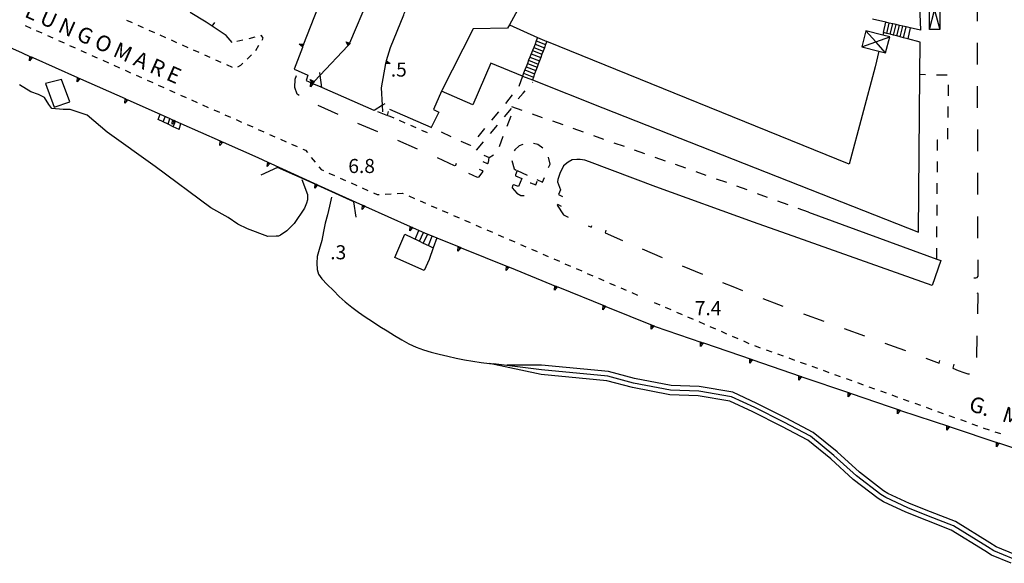
# Model space of a CAD drawing. Units: metres. Extents: x 478465 to 482391, y 4501126 to 4503106.
# Drawn here: x 480783 to 481010, y 4502351 to 4502477 of the extents above; entities that cross this region are included whole.
import ezdxf

# ---------------------------------------------------------------- set-up
doc = ezdxf.new("R2010")
doc.units = ezdxf.units.M
doc.header["$MEASUREMENT"] = 0
doc.linetypes.add('108', pattern=[10, 5, -5])
doc.linetypes.add('717', pattern=[5, 2.5, -2.5])
for name, color, linetype in [("'03 linea di costa", 254, 'Continuous'), ("'03 marciapiede - spartitraffico", 254, 'Continuous'), ("'03 muro divisorio", 254, 'Continuous'), ("'03 scogliera - porto", 254, 'Continuous'), ('03 muro divisorio v', 254, 'Continuous'), ('AIUOLA', 254, 'Continuous'), ('EDIFICIO', 250, 'Continuous'), ('gradinate', 254, 'Continuous'), ('GRADINI', 254, 'Continuous'), ('linea di costa', 254, 'Continuous'), ('linea spiaggia punto grande', 254, 'Continuous'), ('linea spiaggia punto piccolo', 254, 'Continuous'), ('marciapiede', 254, 'Continuous'), ('marciapiede - spartitraffico', 254, 'Continuous'), ('muro di sostegno', 254, 'Continuous'), ('muro di sostegno v', 254, 'Continuous'), ('muro divisorio', 254, 'Continuous'), ('muro divisorio 2 lato', 254, 'Continuous'), ('ponte - cavalcavia', 254, 'Continuous'), ('punto quotato a terra', 254, 'Continuous'), ('strada ordinaria', 254, 'Continuous'), ('TETTOIA', 254, 'Continuous'), ('tettoia_v', 254, 'Continuous'), ('TOPO02', 254, 'Continuous')]:
    doc.layers.add(name, color=color, linetype=linetype)
doc.styles.add('txt', font='txt')
doc.linetypes.add('CONT', pattern='A,6,[1,CONT,S=1,R=0,X=0,Y=0],6', length=12)
doc.linetypes.add('REC', pattern='A,6,[1,rec,S=1,R=0,X=0,Y=0],6', length=12)

msp = doc.modelspace()

# ---------------------------------------------------------------- linework, layer by layer
at = {"layer": "'03 linea di costa", "linetype": 'Continuous', "flags": 128}
for points in [[(480848.16, 4502439.76), (480849.46, 4502436.24), (480849.48, 4502435.06), (480849.26, 4502434.25), (480848.75, 4502433.15), (480846.44, 4502429.62), (480844.75, 4502427.89), (480843.26, 4502426.9), (480842.83, 4502426.68), (480842.25, 4502426.67), (480840.36, 4502426.6), (480835.65, 4502428.37), (480833.41, 4502429.42), (480831.17, 4502430.95), (480827.19, 4502433.23), (480814.34, 4502442.71), (480803.28, 4502450.62), (480798.68, 4502454.55), (480794.79, 4502455.83), (480793.2, 4502455.89), (480790.6, 4502456.08), (480789.87, 4502457), (480788.84, 4502458.64), (480787.52, 4502459.32), (480785.72, 4502459.94), (480783.09, 4502461.53)], [(481012.48, 4502353.31), (481008.14, 4502355.13), (481006.74, 4502356.05), (480998.79, 4502360.94), (480993, 4502363.17), (480988.23, 4502365.06), (480983.23, 4502367.4), (480982.2, 4502368.03), (480976.65, 4502372.28), (480971.5, 4502377), (480966, 4502381.48), (480959.77, 4502384.78), (480953.04, 4502388.15), (480947.47, 4502390.74), (480939.75, 4502392.06), (480933.24, 4502392.26), (480924.84, 4502393.9), (480918.84, 4502395.47), (480903.42, 4502396.99), (480895.52, 4502396.93)]]:
    msp.add_lwpolyline(points, dxfattribs=at)
at = {"layer": "'03 marciapiede - spartitraffico", "linetype": 'Continuous'}
for p, q in [((480807.8, 4502476.44), (480809.08, 4502475.87)), ((480810.36, 4502475.3), (480811.64, 4502474.73)), ((480812.92, 4502474.16), (480814.2, 4502473.59)), ((480815.47, 4502473.02), (480816.75, 4502472.45)), ((480838.87, 4502472.87), (480838.67, 4502472.82)), ((480839.27, 4502472.28), (480838.87, 4502472.87)), ((480818.03, 4502471.88), (480819.31, 4502471.31)), ((480820.59, 4502470.74), (480821.87, 4502470.17)), ((480834.59, 4502471.85), (480833.23, 4502471.53)), ((480837.32, 4502472.5), (480835.96, 4502472.17)), ((480837.54, 4502469.48), (480838.28, 4502470.67)), ((480839.01, 4502471.86), (480839.27, 4502472.28)), ((480823.14, 4502469.6), (480824.42, 4502469.03)), ((480825.71, 4502468.46), (480826.98, 4502467.89)), ((480835.6, 4502467.48), (480836.61, 4502468.45)), ((480828.26, 4502467.32), (480829.54, 4502466.76)), ((480830.82, 4502466.19), (480832.1, 4502465.62)), ((480833.46, 4502465.7), (480834.15, 4502466.1)), ((480834.15, 4502466.1), (480834.58, 4502466.52)), ((480868.07, 4502454.5), (480869.35, 4502453.94)), ((480870.63, 4502453.38), (480871.91, 4502452.82)), ((480873.19, 4502452.25), (480874.47, 4502451.69)), ((480875.75, 4502451.13), (480877.03, 4502450.56))]:
    msp.add_line(p, q, dxfattribs=at)
at = {"layer": "'03 muro divisorio"}
for p, q in [((480826.14, 4502475.96), (480822.46, 4502478.23)), ((480827.54, 4502475.04), (480826.14, 4502475.96)), ((480830.77, 4502472.93), (480827.54, 4502475.04)), ((480832.13, 4502471.27), (480830.77, 4502472.93))]:
    msp.add_line(p, q, dxfattribs=at)
at = {"layer": "'03 scogliera - porto", "linetype": 'Continuous', "flags": 128}
msp.add_lwpolyline([(480792.83, 4502462.73), (480789.09, 4502461.86), (480791.11, 4502456.36), (480794.72, 4502457.61)], close=True, dxfattribs=at)
at = {"layer": '03 muro divisorio v'}
msp.add_line((480827.54, 4502475.05), (480828.09, 4502475.87), dxfattribs=at)
at = {"layer": 'AIUOLA', "linetype": '717', "flags": 128}
for points in [[(480994.46, 4502421.41), (480994.67, 4502448.83), (480997.03, 4502448.8), (480997.2, 4502463.72), (480990.61, 4502463.9)], [(480898.99, 4502463.54), (480898.04, 4502460.87), (480887.01, 4502447.53), (480877.94, 4502451.72)], [(480964.9, 4502432.21), (480946.15, 4502438.99), (480918.63, 4502448.66), (480896.45, 4502456.51), (480899.18, 4502459.6), (480901.4, 4502462.16)]]:
    msp.add_lwpolyline(points, dxfattribs=at)
for points in [[(480896.39, 4502456.06), (480888.15, 4502446.24), (480891.34, 4502444.81), (480893.13, 4502445.84), (480896.9, 4502455.73)], [(480897.79, 4502441.77), (480903.61, 4502439.15), (480905.36, 4502443.23), (480905, 4502445.05), (480903.96, 4502446.81), (480902.53, 4502447.78), (480901.26, 4502448.13), (480899.68, 4502448.05), (480898.25, 4502447.45), (480897.26, 4502446.58), (480896.76, 4502445.88), (480896.35, 4502444.92), (480897.07, 4502442.16)]]:
    msp.add_lwpolyline(points, close=True, dxfattribs=at)
at = {"layer": 'EDIFICIO', "linetype": 'Continuous', "flags": 128}
msp.add_lwpolyline([(480871.89, 4502427.14), (480875.27, 4502425.51), (480876.16, 4502425.07), (480877.35, 4502424.5), (480878.42, 4502423.98), (480877.48, 4502421.32), (480876.34, 4502418.79), (480869.59, 4502421.78)], close=True, dxfattribs=at)
at = {"layer": 'gradinate', "linetype": 'Continuous'}
for p, q in [((480982.22, 4502473.59), (480982.73, 4502475.97)), ((480982.96, 4502473.4), (480983.54, 4502475.78)), ((480983.74, 4502473.2), (480984.32, 4502475.6)), ((480984.51, 4502472.99), (480985.1, 4502475.42)), ((480985.29, 4502472.79), (480985.88, 4502475.24)), ((480986.06, 4502472.59), (480986.66, 4502475.06)), ((480986.84, 4502472.39), (480987.44, 4502474.88)), ((480988.32, 4502474.67), (480987.8, 4502472.14)), ((480901.9, 4502470.91), (480904.06, 4502470.07)), ((480902.19, 4502471.66), (480904.34, 4502470.81)), ((480902.5, 4502472.44), (480904.61, 4502471.52)), ((480901.02, 4502468.68), (480903.22, 4502467.82)), ((480901.31, 4502469.42), (480903.5, 4502468.57)), ((480901.6, 4502470.17), (480903.78, 4502469.32)), ((480900.14, 4502466.44), (480902.38, 4502465.57)), ((480900.43, 4502467.19), (480902.66, 4502466.32)), ((480900.72, 4502467.93), (480902.94, 4502467.07)), ((480899.26, 4502464.21), (480901.54, 4502463.32)), ((480899.55, 4502464.96), (480901.82, 4502464.07)), ((480899.85, 4502465.7), (480902.1, 4502464.82)), ((480898.99, 4502463.54), (480901.29, 4502462.66))]:
    msp.add_line(p, q, dxfattribs=at)
at = {"layer": 'GRADINI', "linetype": 'Continuous'}
for p, q in [((480816.21, 4502453), (480816.67, 4502454.18)), ((480817.37, 4502452.44), (480817.75, 4502453.77)), ((480818.54, 4502451.87), (480819.07, 4502453.19)), ((480819.88, 4502451.22), (480820.31, 4502452.64)), ((480874.3, 4502426.01), (480875.14, 4502427.99)), ((480875.27, 4502425.51), (480876.21, 4502427.54)), ((480877.16, 4502427.14), (480876.16, 4502425.07)), ((480877.35, 4502424.5), (480878.24, 4502426.7)), ((480879.31, 4502426.27), (480878.42, 4502423.98))]:
    msp.add_line(p, q, dxfattribs=at)
at = {"layer": 'GRADINI', "linetype": 'Continuous', "flags": 128}
msp.add_lwpolyline([(480819.88, 4502451.22), (480818.54, 4502451.87), (480817.37, 4502452.44), (480816.21, 4502453), (480815.09, 4502453.55), (480815.52, 4502454.76), (480815.53, 4502454.76)], dxfattribs=at)
at = {"layer": 'linea di costa', "linetype": 'Continuous', "flags": 128}
msp.add_lwpolyline([(481011.63, 4502351.31), (481007.11, 4502353.21), (481005.57, 4502354.22), (480997.82, 4502358.98), (480992.21, 4502361.14), (480987.37, 4502363.06), (480982.2, 4502365.49), (480980.97, 4502366.23), (480975.25, 4502370.61), (480970.08, 4502375.35), (480964.8, 4502379.66), (480958.77, 4502382.84), (480952.1, 4502386.19), (480946.82, 4502388.64), (480939.53, 4502389.89), (480932.99, 4502390.09), (480924.35, 4502391.78), (480918.46, 4502393.32), (480903.32, 4502394.82), (480891.42, 4502397.36)], dxfattribs=at)
at = {"layer": 'linea spiaggia punto grande', "flags": 128}
msp.add_lwpolyline([(481012.05, 4502352.31), (481007.62, 4502354.17), (481006.15, 4502355.14), (480998.31, 4502359.96), (480992.61, 4502362.16), (480987.8, 4502364.06), (480982.72, 4502366.44), (480981.58, 4502367.13), (480975.95, 4502371.44), (480970.79, 4502376.17), (480965.4, 4502380.57), (480959.27, 4502383.81), (480952.57, 4502387.17), (480947.15, 4502389.69), (480939.64, 4502390.97), (480933.12, 4502391.18), (480924.6, 4502392.84), (480918.65, 4502394.4), (480903.37, 4502395.9), (480892.34, 4502397.27)], dxfattribs=at)
at = {"layer": 'linea spiaggia punto piccolo', "flags": 128}
msp.add_lwpolyline([(480854.97, 4502435.65), (480854.57, 4502433.6), (480854.1, 4502431.56), (480853.58, 4502429.63), (480853.18, 4502427.75), (480852.8, 4502425.67), (480852.18, 4502423.59), (480851.72, 4502421.96), (480851.6, 4502420.44), (480851.68, 4502418.97), (480851.99, 4502417.91), (480852.78, 4502416.86), (480854, 4502415.56), (480855.44, 4502414.18), (480856.78, 4502412.75), (480858.18, 4502411.56), (480859.68, 4502410.35), (480861.26, 4502409.18), (480862.79, 4502408.06), (480864.47, 4502407.02), (480866.14, 4502405.89), (480867.8, 4502404.85), (480869.5, 4502403.82), (480871.18, 4502402.82), (480872.86, 4502401.9), (480874.53, 4502401.13), (480876.19, 4502400.47), (480877.96, 4502399.98), (480879.83, 4502399.5), (480881.79, 4502399.05), (480883.76, 4502398.59), (480885.64, 4502398.2), (480887.59, 4502397.86), (480889.48, 4502397.57), (480891.42, 4502397.36), (480892.34, 4502397.27), (480893.42, 4502397.16), (480895.52, 4502396.92)], dxfattribs=at)
at = {"layer": 'marciapiede', "linetype": '108', "flags": 128}
for points in [[(481002.98, 4502417.07), (481003.5, 4502417.08), (481003.82, 4502417.13), (481004.01, 4502417.47), (481003.92, 4502430.12), (481003.85, 4502517.73), (481003.12, 4502517.89)], [(480883.76, 4502443.38), (480883.6, 4502442.99), (480883.34, 4502442.91), (480877.18, 4502445.73), (480861.02, 4502452.69), (480849.36, 4502457.91), (480848.05, 4502458.66), (480847.1, 4502459.38), (480846.56, 4502460.96), (480846.65, 4502462.83), (480847.31, 4502464.75)], [(480889.9, 4502443.87), (480890.9, 4502443.44), (480891.16, 4502443.61), (480891.34, 4502444.81)], [(480889.04, 4502442.08), (480889.72, 4502441.8), (480889.85, 4502441.57), (480888.89, 4502440.28), (480888.65, 4502440.21), (480886.65, 4502441.09), (480886.46, 4502441.3), (480886.69, 4502441.79)], [(480897.79, 4502441.77), (480897.38, 4502440.83), (480897.41, 4502440.59), (480898.86, 4502439.93)], [(480897.63, 4502438.27), (480897.02, 4502438.48), (480896.68, 4502438.33), (480896.67, 4502437.77), (480897.7, 4502436.57), (480898.64, 4502436.04), (480899.65, 4502436.03), (480900.34, 4502436.34), (480900.62, 4502436.72), (480900.47, 4502437.02), (480899.68, 4502437.32), (480900.3, 4502439.03), (480900.86, 4502438.99)], [(480898.86, 4502439.93), (480898.07, 4502438.09), (480897.63, 4502438.27)], [(480900.86, 4502438.99), (480902.06, 4502438.51), (480902.24, 4502438.88), (480902.41, 4502439.35)], [(480907.78, 4502437.36), (480907.32, 4502436.26), (480908.22, 4502435.8)], [(480908.01, 4502433.54), (480907.15, 4502433.94), (480907.03, 4502433.82), (480908.44, 4502431.55), (480914.88, 4502428.72), (480915.01, 4502429.11)], [(480918.24, 4502428.07), (480918.05, 4502427.45), (480932.02, 4502421.37), (480947.45, 4502415.06), (480958.03, 4502410.91), (480968.73, 4502406.96), (480985.74, 4502400.87), (480995.01, 4502397.45), (480995.22, 4502398.03)], [(480998.44, 4502397.17), (480998.17, 4502396.3), (480999.44, 4502395.72), (481000.73, 4502395.26), (481001.66, 4502394.94), (481003.26, 4502395.15), (481003.53, 4502395.42), (481003.65, 4502395.98), (481004.04, 4502413.47), (481003.23, 4502413.57)]]:
    msp.add_lwpolyline(points, dxfattribs=at)
at = {"layer": 'marciapiede - spartitraffico'}
for p, q in [((480784.43, 4502475.19), (480785.7, 4502474.62)), ((480786.98, 4502474.05), (480788.26, 4502473.48)), ((480789.53, 4502472.9), (480790.82, 4502472.33)), ((480792.09, 4502471.76), (480793.37, 4502471.19)), ((480794.65, 4502470.62), (480795.93, 4502470.05)), ((480797.21, 4502469.47), (480798.48, 4502468.9)), ((480799.76, 4502468.33), (480801.03, 4502467.76)), ((480802.32, 4502467.19), (480803.6, 4502466.62)), ((480804.87, 4502466.05), (480806.15, 4502465.47)), ((480807.43, 4502464.9), (480808.71, 4502464.33)), ((480809.99, 4502463.76), (480811.26, 4502463.19)), ((480812.54, 4502462.62), (480813.82, 4502462.05)), ((480815.1, 4502461.47), (480816.37, 4502460.91)), ((480817.65, 4502460.34), (480818.93, 4502459.77)), ((480820.21, 4502459.19), (480821.49, 4502458.62)), ((480822.77, 4502458.05), (480824.04, 4502457.48)), ((480825.32, 4502456.92), (480826.6, 4502456.35)), ((480827.89, 4502455.79), (480829.17, 4502455.23)), ((480830.45, 4502454.66), (480831.73, 4502454.09)), ((480833.01, 4502453.53), (480834.29, 4502452.96)), ((480835.57, 4502452.4), (480836.85, 4502451.83)), ((480838.14, 4502451.27), (480839.42, 4502450.7)), ((480840.7, 4502450.13), (480841.98, 4502449.57)), ((480843.26, 4502449.01), (480844.53, 4502448.44)), ((480845.82, 4502447.88), (480847.1, 4502447.31)), ((480848.38, 4502446.74), (480849, 4502446.47)), ((480849, 4502446.47), (480849.46, 4502445.91)), ((480850.34, 4502444.82), (480851.21, 4502443.74)), ((480852.1, 4502442.64), (480852.61, 4502442.01)), ((480852.61, 4502442.01), (480853.14, 4502441.78)), ((480854.43, 4502441.21), (480855.71, 4502440.64)), ((480856.98, 4502440.07), (480858.26, 4502439.5)), ((480859.54, 4502438.93), (480860.82, 4502438.36)), ((480862.1, 4502437.8), (480863.38, 4502437.23)), ((480864.66, 4502436.66), (480865.5, 4502436.28)), ((480870.17, 4502436.52), (480871.33, 4502436.57)), ((480871.33, 4502436.57), (480871.55, 4502436.48)), ((480865.5, 4502436.28), (480865.98, 4502436.31)), ((480867.38, 4502436.38), (480868.78, 4502436.45)), ((480872.84, 4502435.93), (480874.12, 4502435.36)), ((480875.41, 4502434.81), (480876.69, 4502434.25)), ((480877.97, 4502433.69), (480879.26, 4502433.14)), ((480880.54, 4502432.58), (480881.83, 4502432.03)), ((480883.11, 4502431.47), (480884.39, 4502430.91)), ((480885.68, 4502430.36), (480886.96, 4502429.8)), ((480888.25, 4502429.24), (480889.53, 4502428.69)), ((480890.82, 4502428.13), (480892.1, 4502427.58)), ((480893.39, 4502427.01), (480894.67, 4502426.46)), ((480895.96, 4502425.9), (480897.24, 4502425.35)), ((480898.53, 4502424.79), (480899.81, 4502424.23)), ((480901.1, 4502423.68), (480902.38, 4502423.12)), ((480903.67, 4502422.56), (480904.95, 4502422.01)), ((480906.24, 4502421.45), (480907.52, 4502420.9)), ((480908.8, 4502420.33), (480910.09, 4502419.78)), ((480911.37, 4502419.23), (480912.66, 4502418.66)), ((480913.94, 4502418.11), (480915.23, 4502417.55)), ((480916.51, 4502417), (480917.79, 4502416.44)), ((480919.08, 4502415.88), (480920.36, 4502415.33)), ((480921.65, 4502414.77), (480922.93, 4502414.21)), ((480924.22, 4502413.66), (480925.5, 4502413.1)), ((480929.35, 4502411.43), (480930.64, 4502410.88)), ((480931.92, 4502410.32), (480933.21, 4502409.76)), ((480934.49, 4502409.2), (480935.78, 4502408.65)), ((480937.06, 4502408.09), (480938.35, 4502407.53)), ((480939.64, 4502406.98), (480940.92, 4502406.42)), ((480942.2, 4502405.87), (480943.49, 4502405.31)), ((480944.77, 4502404.75), (480946.06, 4502404.2)), ((480947.34, 4502403.63), (480948.63, 4502403.08)), ((480949.91, 4502402.53), (480951.19, 4502401.97)), ((480952.49, 4502401.45), (480953.81, 4502400.98)), ((480955.13, 4502400.5), (480956.45, 4502400.03)), ((480957.76, 4502399.56), (480959.08, 4502399.08)), ((480960.4, 4502398.61), (480961.71, 4502398.14)), ((480963.03, 4502397.67), (480964.35, 4502397.19)), ((480965.67, 4502396.71), (480966.99, 4502396.25)), ((480968.3, 4502395.77), (480969.62, 4502395.29)), ((480970.94, 4502394.82), (480972.25, 4502394.35)), ((480973.57, 4502393.88), (480974.89, 4502393.4)), ((480976.21, 4502392.93), (480977.53, 4502392.46)), ((480978.85, 4502391.98), (480980.16, 4502391.51)), ((480981.48, 4502391.04), (480982.8, 4502390.56)), ((480984.11, 4502390.09), (480985.43, 4502389.61)), ((480986.74, 4502389.15), (480988.06, 4502388.67)), ((480989.39, 4502388.19), (480990.7, 4502387.72)), ((480992.02, 4502387.25), (480993.34, 4502386.78)), ((480994.65, 4502386.3), (480995.97, 4502385.83)), ((480997.29, 4502385.36), (480998.6, 4502384.88)), ((480999.92, 4502384.41), (481001.24, 4502383.94)), ((481002.56, 4502383.46), (481003.88, 4502382.99)), ((481005.19, 4502382.51), (481005.31, 4502382.48)), ((481005.31, 4502382.48), (481006.52, 4502382.08)), ((481007.85, 4502381.63), (481009.18, 4502381.19))]:
    msp.add_line(p, q, dxfattribs=at)
at = {"layer": 'muro di sostegno'}
for p, q in [((480775.22, 4502472.71), (480783.73, 4502468.89)), ((480848.31, 4502470.17), (480846.39, 4502465.15)), ((480867.71, 4502467.15), (480868.59, 4502470.14)), ((480849.56, 4502463.78), (480849.18, 4502462.53)), ((480850.54, 4502461.78), (480850.46, 4502461.69)), ((480850.89, 4502461.8), (480852.56, 4502461.09)), ((480865.62, 4502455.37), (480867.93, 4502454.45)), ((480867.93, 4502454.45), (480868.18, 4502455.36)), ((480830.04, 4502448.31), (480838.03, 4502444.77)), ((480841, 4502443.42), (480850.96, 4502438.88)), ((480873.82, 4502428.61), (480876.46, 4502427.43)), ((480929.37, 4502405.98), (480929.57, 4502405.9)), ((480974.78, 4502390.42), (480983.53, 4502387.42))]:
    msp.add_line(p, q, dxfattribs=at)
at = {"layer": 'muro di sostegno', "linetype": 'CONT'}
msp.add_line((480887.61, 4502456.92), (480880.37, 4502460.09), dxfattribs=at)
at = {"layer": 'muro di sostegno', "linetype": 'CONT', "flags": 128}
for points in [[(480903.54, 4502489.23), (480896.02, 4502475.34), (480895.6, 4502474.58)], [(480895.6, 4502474.58), (480887.66, 4502474.41), (480880.42, 4502460.23), (480880.37, 4502460.09), (480878.53, 4502455.84), (480879.71, 4502455.26), (480877.94, 4502451.72), (480868.42, 4502455.82)], [(480964.9, 4502432.21), (480994.46, 4502421.41), (480995.44, 4502421.05), (480993.38, 4502415.29), (480962.49, 4502426.28)]]:
    msp.add_lwpolyline(points, dxfattribs=at)
at = {"layer": 'muro di sostegno', "flags": 128}
for points in [[(480852.6, 4502481.38), (480848.57, 4502470.87), (480848.35, 4502470.27), (480848.31, 4502470.17)], [(480863.5, 4502481.51), (480859.14, 4502471.1), (480859.03, 4502470.84), (480858.95, 4502470.64)], [(480868.59, 4502470.14), (480871.65, 4502477.68), (480871.78, 4502477.99), (480871.89, 4502478.27), (480871.93, 4502478.37)], [(480858.95, 4502470.64), (480858.87, 4502470.56), (480858.8, 4502470.49)], [(480783.73, 4502468.89), (480785.5, 4502468.1), (480785.79, 4502467.97), (480786.07, 4502467.85), (480786.18, 4502467.8)], [(480858.8, 4502470.49), (480852.42, 4502463.76), (480851.05, 4502462.32), (480850.83, 4502462.08), (480850.65, 4502461.9), (480850.65, 4502461.9), (480850.62, 4502461.86), (480850.54, 4502461.78)], [(480786.18, 4502467.8), (480796.46, 4502463.23), (480796.76, 4502463.1), (480797.04, 4502462.97), (480797.14, 4502462.93)], [(480866.5, 4502460.87), (480867.52, 4502466.43), (480867.56, 4502466.64)], [(480867.56, 4502466.64), (480867.59, 4502466.75), (480867.67, 4502467.04), (480867.67, 4502467.04), (480867.71, 4502467.15)], [(480846.39, 4502465.15), (480847.31, 4502464.75), (480849.56, 4502463.78)], [(480797.14, 4502462.93), (480807.43, 4502458.36), (480807.73, 4502458.22), (480808.01, 4502458.1), (480808.11, 4502458.05)], [(480849.18, 4502462.53), (480850.57, 4502461.94), (480850.65, 4502461.9), (480850.66, 4502461.9), (480850.8, 4502461.84), (480850.89, 4502461.8)], [(480866.87, 4502455.28), (480866.77, 4502456.83), (480866.5, 4502460.87)], [(480808.11, 4502458.05), (480815.52, 4502454.76), (480817.75, 4502453.77), (480818.39, 4502453.49), (480818.4, 4502453.48), (480818.69, 4502453.36), (480818.97, 4502453.23), (480819.07, 4502453.19)], [(480819.07, 4502453.19), (480820.31, 4502452.64), (480829.36, 4502448.61), (480829.66, 4502448.48), (480829.94, 4502448.36), (480830.04, 4502448.31)], [(480838.03, 4502444.77), (480840.32, 4502443.72), (480840.63, 4502443.58), (480840.89, 4502443.46), (480841, 4502443.42)], [(480850.96, 4502438.88), (480851.24, 4502438.75), (480851.54, 4502438.62), (480851.81, 4502438.49), (480851.92, 4502438.45)], [(480851.92, 4502438.45), (480862.18, 4502433.83), (480862.49, 4502433.69), (480862.76, 4502433.57), (480862.86, 4502433.53)], [(480862.86, 4502433.53), (480873.14, 4502428.92), (480873.44, 4502428.78), (480873.71, 4502428.66), (480873.82, 4502428.61)], [(480876.46, 4502427.43), (480879.31, 4502426.27), (480884.79, 4502424.04), (480884.89, 4502424)], [(480884.89, 4502424), (480895.91, 4502419.54), (480896.01, 4502419.5)], [(480896.01, 4502419.5), (480907.04, 4502415.03), (480907.14, 4502414.99)], [(480907.14, 4502414.99), (480918.15, 4502410.52), (480918.25, 4502410.48)], [(480918.25, 4502410.48), (480929.27, 4502406.02), (480929.37, 4502405.98)], [(480929.57, 4502405.9), (480940.33, 4502402.21), (480940.62, 4502402.11), (480940.72, 4502402.08)], [(480940.72, 4502402.08), (480951.97, 4502398.23), (480952.07, 4502398.19)], [(480952.07, 4502398.19), (480963.03, 4502394.43), (480963.32, 4502394.34), (480963.42, 4502394.3)], [(480963.42, 4502394.3), (480974.39, 4502390.55), (480974.67, 4502390.45), (480974.78, 4502390.42)], [(480983.53, 4502387.42), (480986.04, 4502386.59), (480986.14, 4502386.55)], [(480986.14, 4502386.55), (480997.42, 4502382.8), (480997.53, 4502382.76)], [(480997.53, 4502382.76), (481008.81, 4502379.01), (481008.92, 4502378.98)], [(481008.92, 4502378.98), (481020.19, 4502375.23), (481020.3, 4502375.2)]]:
    msp.add_lwpolyline(points, dxfattribs=at)
at = {"layer": 'muro di sostegno v'}
for p, q in [((480847.55, 4502470.9), (480848.57, 4502470.87)), ((480848.45, 4502470.56), (480848.03, 4502470.71)), ((480785.41, 4502467.08), (480785.5, 4502468.1)), ((480785.79, 4502467.97), (480785.61, 4502467.57)), ((480867.59, 4502466.75), (480868.02, 4502466.63)), ((480796.38, 4502462.21), (480796.46, 4502463.23)), ((480796.76, 4502463.1), (480796.58, 4502462.69)), ((480850.14, 4502461.06), (480850.21, 4502462.09)), ((480850.51, 4502461.95), (480850.34, 4502461.55)), ((480807.35, 4502457.33), (480807.43, 4502458.36)), ((480807.73, 4502458.22), (480807.55, 4502457.82)), ((480818.69, 4502453.36), (480818.51, 4502452.95)), ((480829.66, 4502448.48), (480829.48, 4502448.08)), ((480884.15, 4502423.25), (480884.21, 4502424.28)), ((480895.27, 4502418.75), (480895.32, 4502419.77)), ((480906.39, 4502414.24), (480906.45, 4502415.26)), ((480917.51, 4502409.73), (480917.57, 4502410.76)), ((480928.63, 4502405.23), (480928.68, 4502406.25)), ((480940.02, 4502401.29), (480940.02, 4502402.31)), ((480951.37, 4502397.4), (480951.37, 4502398.42)), ((480951.68, 4502398.32), (480951.54, 4502397.9)), ((480962.72, 4502393.51), (480962.72, 4502394.53)), ((480974.07, 4502389.63), (480974.07, 4502390.65)), ((480985.45, 4502385.75), (480985.44, 4502386.78)), ((480985.75, 4502386.68), (480985.61, 4502386.25)), ((480996.83, 4502381.97), (480996.82, 4502382.99)), ((480997.14, 4502382.89), (480996.99, 4502382.47)), ((481008.22, 4502378.18), (481008.21, 4502379.2)), ((481008.53, 4502379.1), (481008.39, 4502378.68))]:
    msp.add_line(p, q, dxfattribs=at)
at = {"layer": 'muro di sostegno v', "flags": 128}
for points in [[(480848.35, 4502470.27), (480848.35, 4502470.27), (480848.34, 4502470.28), (480847.55, 4502470.9)], [(480848.56, 4502470.86), (480848.45, 4502470.56), (480848.34, 4502470.28), (480848.34, 4502470.27)], [(480858.38, 4502471.45), (480859.14, 4502471.1), (480859.31, 4502471.03)], [(480858.88, 4502470.56), (480858.87, 4502470.56), (480858.38, 4502471.45)], [(480859.09, 4502470.78), (480859.09, 4502470.79), (480859.03, 4502470.84), (480858.77, 4502471.09)], [(480859.31, 4502471.02), (480859.09, 4502470.79), (480858.88, 4502470.56)], [(480786.08, 4502467.86), (480786.07, 4502467.85), (480785.41, 4502467.08)], [(480785.5, 4502468.1), (480785.79, 4502467.97), (480786.07, 4502467.85)], [(480867.49, 4502466.44), (480867.56, 4502466.64), (480867.59, 4502466.75), (480867.67, 4502467.04)], [(480868.52, 4502466.48), (480867.52, 4502466.43), (480867.49, 4502466.43)], [(480867.67, 4502467.05), (480867.67, 4502467.04), (480868.52, 4502466.48)], [(480797.05, 4502462.98), (480797.04, 4502462.97), (480796.38, 4502462.21)], [(480796.47, 4502463.22), (480796.76, 4502463.1), (480797.04, 4502462.97)], [(480850.12, 4502462.74), (480851.05, 4502462.32), (480851.06, 4502462.32)], [(480850.62, 4502461.85), (480850.62, 4502461.86), (480850.58, 4502461.93), (480850.57, 4502461.94), (480850.12, 4502462.74)], [(480850.8, 4502461.85), (480850.8, 4502461.84), (480850.79, 4502461.84), (480850.14, 4502461.06)], [(480850.21, 4502462.08), (480850.51, 4502461.95), (480850.58, 4502461.93), (480850.65, 4502461.9), (480850.65, 4502461.9), (480850.79, 4502461.84)], [(480850.83, 4502462.08), (480850.83, 4502462.08), (480850.83, 4502462.08), (480850.51, 4502462.38)], [(480851.05, 4502462.31), (480850.83, 4502462.08), (480850.66, 4502461.9), (480850.65, 4502461.9), (480850.62, 4502461.86)], [(480808.02, 4502458.11), (480808.01, 4502458.1), (480807.35, 4502457.33)], [(480807.44, 4502458.35), (480807.73, 4502458.22), (480808.01, 4502458.1)], [(480818.31, 4502452.47), (480818.39, 4502453.49), (480818.39, 4502453.49)], [(480818.98, 4502453.24), (480818.97, 4502453.23), (480818.31, 4502452.47)], [(480818.4, 4502453.48), (480818.69, 4502453.36), (480818.97, 4502453.23)], [(480829.28, 4502447.59), (480829.36, 4502448.61), (480829.36, 4502448.62)], [(480829.95, 4502448.37), (480829.94, 4502448.36), (480829.28, 4502447.59)], [(480829.37, 4502448.61), (480829.66, 4502448.48), (480829.94, 4502448.36)], [(480840.22, 4502442.7), (480840.32, 4502443.72), (480840.32, 4502443.73)], [(480840.9, 4502443.47), (480840.9, 4502443.46), (480840.89, 4502443.46), (480840.22, 4502442.7)], [(480840.33, 4502443.72), (480840.63, 4502443.59), (480840.9, 4502443.46), (480840.9, 4502443.46)], [(480840.63, 4502443.59), (480840.63, 4502443.58), (480840.45, 4502443.18)], [(480851.14, 4502437.74), (480851.23, 4502438.63), (480851.24, 4502438.75), (480851.24, 4502438.76)], [(480851.82, 4502438.5), (480851.81, 4502438.49), (480851.73, 4502438.4), (480851.14, 4502437.74)], [(480851.25, 4502438.75), (480851.54, 4502438.62), (480851.81, 4502438.49)], [(480851.54, 4502438.62), (480851.54, 4502438.62), (480851.49, 4502438.51), (480851.36, 4502438.21)], [(480862.09, 4502432.81), (480862.18, 4502433.83), (480862.18, 4502433.84)], [(480862.77, 4502433.58), (480862.76, 4502433.57), (480862.09, 4502432.81)], [(480862.19, 4502433.83), (480862.49, 4502433.7), (480862.76, 4502433.57)], [(480862.49, 4502433.7), (480862.49, 4502433.69), (480862.31, 4502433.29)], [(480873.04, 4502427.9), (480873.14, 4502428.92), (480873.14, 4502428.93)], [(480873.72, 4502428.67), (480873.71, 4502428.66), (480873.04, 4502427.9)], [(480873.14, 4502428.92), (480873.44, 4502428.78), (480873.71, 4502428.66)], [(480873.44, 4502428.78), (480873.44, 4502428.78), (480873.26, 4502428.38)], [(480884.8, 4502424.05), (480884.79, 4502424.04), (480884.79, 4502424.04), (480884.15, 4502423.25)], [(480884.21, 4502424.27), (480884.51, 4502424.15), (480884.79, 4502424.04), (480884.79, 4502424.04)], [(480884.51, 4502424.15), (480884.51, 4502424.15), (480884.35, 4502423.74)], [(480895.92, 4502419.54), (480895.91, 4502419.54), (480895.91, 4502419.53), (480895.27, 4502418.75)], [(480895.33, 4502419.76), (480895.63, 4502419.64), (480895.91, 4502419.53), (480895.91, 4502419.53)], [(480895.63, 4502419.65), (480895.63, 4502419.64), (480895.46, 4502419.23)], [(480907.04, 4502415.04), (480907.04, 4502415.03), (480907.03, 4502415.02), (480906.39, 4502414.24)], [(480906.46, 4502415.26), (480906.75, 4502415.14), (480907.03, 4502415.02), (480907.03, 4502415.02)], [(480906.75, 4502415.14), (480906.75, 4502415.14), (480906.59, 4502414.73)], [(480918.16, 4502410.53), (480918.15, 4502410.52), (480918.15, 4502410.52), (480917.51, 4502409.73)], [(480917.57, 4502410.75), (480917.87, 4502410.63), (480918.15, 4502410.52), (480918.15, 4502410.52)], [(480917.87, 4502410.63), (480917.87, 4502410.63), (480917.71, 4502410.22)], [(480929.28, 4502406.02), (480929.27, 4502406.02), (480929.26, 4502406.01), (480928.63, 4502405.23)], [(480928.69, 4502406.24), (480928.99, 4502406.12), (480929.26, 4502406.01), (480929.27, 4502406.01)], [(480928.99, 4502406.13), (480928.99, 4502406.12), (480928.82, 4502405.71)], [(480940.62, 4502402.12), (480940.62, 4502402.11), (480940.62, 4502402.11), (480940.02, 4502401.29)], [(480940.03, 4502402.31), (480940.33, 4502402.21), (480940.62, 4502402.11), (480940.62, 4502402.11)], [(480940.33, 4502402.21), (480940.33, 4502402.21), (480940.19, 4502401.79)], [(480951.97, 4502398.23), (480951.97, 4502398.23), (480951.97, 4502398.22), (480951.37, 4502397.4)], [(480951.38, 4502398.42), (480951.68, 4502398.32), (480951.97, 4502398.22), (480951.97, 4502398.22)], [(480963.32, 4502394.34), (480963.32, 4502394.34), (480963.32, 4502394.33), (480962.72, 4502393.51)], [(480962.73, 4502394.53), (480963.03, 4502394.43), (480963.32, 4502394.33), (480963.32, 4502394.33)], [(480963.03, 4502394.43), (480963.03, 4502394.43), (480962.89, 4502394.01)], [(480974.67, 4502390.46), (480974.67, 4502390.45), (480974.67, 4502390.45), (480974.07, 4502389.63)], [(480974.08, 4502390.65), (480974.38, 4502390.55), (480974.67, 4502390.45), (480974.67, 4502390.45)], [(480974.39, 4502390.55), (480974.38, 4502390.55), (480974.24, 4502390.13)], [(480985.45, 4502386.78), (480985.75, 4502386.68), (480986.04, 4502386.58), (480986.04, 4502386.58)], [(480986.04, 4502386.59), (480986.04, 4502386.59), (480986.04, 4502386.58), (480985.45, 4502385.75)], [(480996.83, 4502382.99), (480997.14, 4502382.89), (480997.42, 4502382.8), (480997.42, 4502382.79)], [(480997.42, 4502382.8), (480997.42, 4502382.8), (480997.42, 4502382.8), (480996.83, 4502381.97)], [(481008.22, 4502379.2), (481008.53, 4502379.1), (481008.81, 4502379.01), (481008.81, 4502379.01)], [(481008.81, 4502379.01), (481008.81, 4502379.01), (481008.81, 4502379.01), (481008.22, 4502378.18)]]:
    msp.add_lwpolyline(points, dxfattribs=at)
at = {"layer": 'muro divisorio', "linetype": 'REC', "flags": 128}
msp.add_lwpolyline([(480898.99, 4502463.54), (480891.76, 4502466.49), (480887.61, 4502456.92)], dxfattribs=at)
at = {"layer": 'muro divisorio 2 lato', "linetype": 'Continuous', "flags": 128}
for points in [[(480976.29, 4502484.92), (480981.12, 4502483.16), (480981.32, 4502483.09), (480990.51, 4502479.74), (480990.75, 4502474.11), (480988.32, 4502474.67), (480987.44, 4502474.88), (480986.66, 4502475.06), (480985.88, 4502475.24), (480985.1, 4502475.42), (480984.32, 4502475.6), (480983.54, 4502475.78), (480982.73, 4502475.97), (480979.66, 4502476.68)], [(480896.02, 4502475.34), (480902.5, 4502472.44), (480902.19, 4502471.66), (480901.9, 4502470.91), (480901.6, 4502470.17), (480901.31, 4502469.42), (480901.02, 4502468.68), (480900.72, 4502467.93), (480900.43, 4502467.19), (480900.14, 4502466.44), (480899.85, 4502465.7), (480899.55, 4502464.96), (480899.26, 4502464.21), (480898.99, 4502463.54)], [(480904.61, 4502471.52), (480904.34, 4502470.81), (480904.06, 4502470.07), (480903.78, 4502469.32), (480903.5, 4502468.57), (480903.22, 4502467.82), (480902.94, 4502467.07), (480902.66, 4502466.32), (480902.38, 4502465.57), (480902.1, 4502464.82), (480901.82, 4502464.07), (480901.54, 4502463.32), (480901.29, 4502462.66), (480917.51, 4502456.23), (480990.3, 4502427.56), (480990.61, 4502463.9), (480990.67, 4502471.39), (480987.8, 4502472.14), (480986.84, 4502472.39), (480986.06, 4502472.59), (480985.29, 4502472.79), (480984.51, 4502472.99), (480983.74, 4502473.2), (480982.96, 4502473.4), (480982.22, 4502473.59), (480982.07, 4502472.98)], [(480981.14, 4502469.29), (480980.25, 4502465.71), (480974.31, 4502443.24), (480904.61, 4502471.52)]]:
    msp.add_lwpolyline(points, dxfattribs=at)
at = {"layer": 'ponte - cavalcavia', "linetype": 'Continuous', "flags": 128}
for points in [[(480867.31, 4502457.16), (480866.77, 4502456.83), (480864.84, 4502455.64), (480852.76, 4502460.94), (480852.42, 4502463.76), (480852.35, 4502464.35)], [(480860.7, 4502431.03), (480860.18, 4502434.61), (480851.73, 4502438.4), (480851.49, 4502438.51), (480851.23, 4502438.63), (480842.58, 4502442.51), (480838.69, 4502440.76)]]:
    msp.add_lwpolyline(points, dxfattribs=at)
at = {"layer": 'strada ordinaria', "linetype": 'Continuous', "flags": 128}
msp.add_lwpolyline([(480962.49, 4502426.28), (480952.21, 4502429.87), (480929.77, 4502438.05), (480914.44, 4502443.83), (480913.4, 4502444.18), (480912.29, 4502444.34), (480911.51, 4502444.34), (480910.46, 4502444.23), (480909.55, 4502443.72), (480908.43, 4502442.88), (480907.61, 4502441.1), (480907.19, 4502439.75), (480907.1, 4502439.19), (480907.78, 4502437.36)], dxfattribs=at)
at = {"layer": 'TETTOIA', "linetype": 'Continuous', "flags": 128}
for points in [[(480995.11, 4502483.08), (480995.17, 4502474.32), (480992.77, 4502474.3), (480992.71, 4502483.16)], [(480983.65, 4502472.57), (480982.07, 4502472.98), (480978.15, 4502474.01), (480977.18, 4502470.32), (480981.14, 4502469.29), (480982.69, 4502468.89)]]:
    msp.add_lwpolyline(points, close=True, dxfattribs=at)
at = {"layer": 'tettoia_v', "linetype": 'Continuous', "flags": 128}
for points in [[(480992.71, 4502483.16), (480993.94, 4502478.71), (480995.17, 4502474.32)], [(480992.77, 4502474.3), (480993.94, 4502478.71), (480995.11, 4502483.08)], [(480982.69, 4502468.89), (480980.42, 4502471.45), (480978.15, 4502474.01)], [(480977.18, 4502470.32), (480980.42, 4502471.45), (480983.65, 4502472.57)]]:
    msp.add_lwpolyline(points, dxfattribs=at)

# ---------------------------------------------------------------- texts
at = {"layer": 'punto quotato a terra', "color": 254, "style": 'txt'}
for s, rotation, p in [('.5                 ', 0.0115, (480868.67, 4502463.43)), ('6.8                ', 0.0115, (480858.88, 4502441.22)), ('.3                 ', 0.0172, (480854.72, 4502421.34)), ('7.4                ', 0.0172, (480938.72, 4502408.46))]:
    msp.add_text(s, height=3.24, rotation=rotation, dxfattribs=at).set_placement(p)
at = {"layer": 'TOPO02', "color": 254, "style": 'txt'}
for s, rotation, p in [('L U N G O M A R E', -23.9555, (480784.05, 4502477.3)), ('G.   M A R C O N I', -17.7139, (481001.63, 4502386.55)), ('G.   M A R C O N I', -17.7139, (481001.63, 4502386.55))]:
    msp.add_text(s, height=3.6, rotation=rotation, dxfattribs=at).set_placement(p)

doc.saveas('drawing.dxf')
